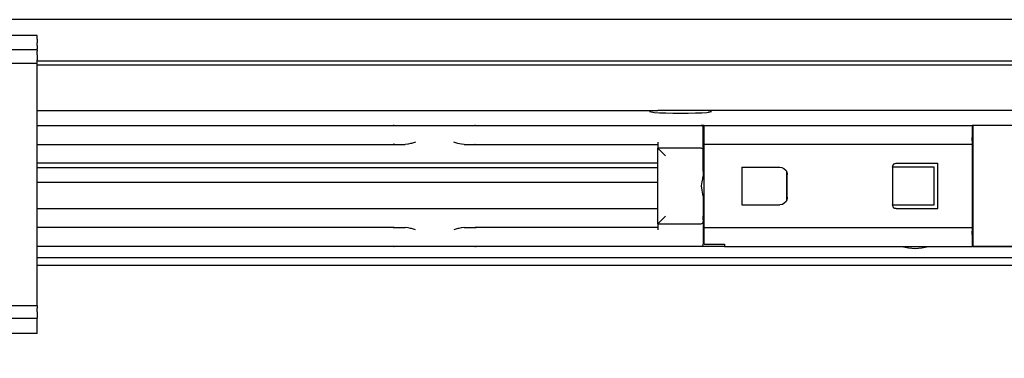
# Model space of a CAD drawing. Units: inches. Extents: x 0 to 584, y -6 to 404.
# Drawn here: x 240 to 247, y 345 to 348 of the extents above; entities that cross this region are included whole.
import ezdxf

# ---------------------------------------------------------------- set-up
doc = ezdxf.new("R2010")
doc.units = ezdxf.units.IN

# ---------------------------------------------------------------- blocks, each defined once
blk = doc.blocks.new('10900-2-0211_Winkel-SoftStop-Twin__62', base_point=(4701.5, 6922.19))
at = {"color": 1, "linetype": 'Continuous'}
for p, q in [((4802.5, 6940.19), (4884.48, 6940.19)), ((4883.49, 6940.09), (4883.4, 6940.03)), ((4883.4, 6940.03), (4883.6, 6939.98)), ((4883.86, 6940.14), (4883.49, 6940.09)), ((4883.6, 6939.98), (4884.04, 6939.93)), ((4884.48, 6940.19), (4883.86, 6940.14)), ((4884.04, 6939.93), (4884.71, 6939.88)), ((4890.52, 6940.19), (4884.48, 6940.19)), ((4884.71, 6939.88), (4885.54, 6939.85)), ((4885.54, 6939.85), (4886.49, 6939.83)), ((4886.49, 6939.83), (4887.5, 6939.83)), ((4887.5, 6939.83), (4888.51, 6939.83)), ((4888.51, 6939.83), (4889.45, 6939.85)), ((4889.45, 6939.85), (4890.29, 6939.88)), ((4890.29, 6939.88), (4890.95, 6939.93)), ((4891.14, 6940.14), (4890.52, 6940.19)), ((5101.48, 6940.19), (4890.52, 6940.19)), ((4890.95, 6939.93), (4891.4, 6939.98)), ((4891.51, 6940.09), (4891.14, 6940.14)), ((4891.4, 6939.98), (4891.59, 6940.03)), ((4891.59, 6940.03), (4891.51, 6940.09)), ((4890.6, 6938.19), (4890.2, 6938.19)), ((4941.3, 6938.19), (4926, 6938.19)), ((4884.5, 6932.59), (4802.5, 6932.59)), ((4802.5, 6930.69), (4884.5, 6930.69)), ((4849.52, 6922.19), (4802.5, 6922.19)), ((4849.6, 6922.19), (4849.52, 6922.19)), ((4860.39, 6922.19), (4849.6, 6922.19)), ((4860.48, 6922.19), (4860.39, 6922.19)), ((4890.2, 6922.19), (4860.48, 6922.19)), ((4893.3, 6922.19), (4890.2, 6922.19)), ((4926.1, 6922.19), (4926, 6922.19)), ((4941.3, 6922.19), (4926.1, 6922.19))]:
    blk.add_line(p, q, dxfattribs=at)
blk = doc.blocks.new('10900-3-0708_Einzugsdaempfer-Twin__63', base_point=(4728.5, 6922.19))
at = {"color": 1, "linetype": 'Continuous'}
for p, q in [((4802.5, 6938.19), (4849.52, 6938.19)), ((4849.52, 6938.19), (4849.6, 6938.19)), ((4849.6, 6938.19), (4852.46, 6938.19)), ((4852.46, 6938.19), (4857.53, 6938.19)), ((4857.53, 6938.19), (4860.39, 6938.19)), ((4860.38, 6938.17), (4860.48, 6938.19)), ((4860.39, 6938.19), (4860.48, 6938.19)), ((4860.48, 6938.19), (4890.2, 6938.19)), ((4890.2, 6938.19), (4890.36, 6938.14)), ((4890.36, 6938.14), (4890.44, 6938.06)), ((4890.5, 6934.89), (4890.5, 6937.89)), ((4890.6, 6936.99), (4890.6, 6938.19)), ((4890.6, 6938.19), (4926, 6938.19)), ((4926, 6938.19), (4926, 6936.99)), ((4926.1, 6938.19), (4926.1, 6922.19)), ((4890.6, 6936.59), (4890.6, 6936.99)), ((4890.6, 6936.16), (4890.6, 6936.59)), ((4926, 6937.44), (4926.1, 6937.44)), ((4926, 6936.99), (4926, 6936.59)), ((4926, 6936.16), (4926, 6936.59)), ((4802.5, 6935.69), (4849.52, 6935.69)), ((4849.62, 6935.71), (4849.52, 6935.69)), ((4849.52, 6935.69), (4849.6, 6935.69)), ((4849.7, 6935.71), (4849.6, 6935.69)), ((4849.6, 6935.69), (4851.09, 6935.69)), ((4851.46, 6935.72), (4851.09, 6935.69)), ((4851.49, 6935.73), (4851.46, 6935.72)), ((4851.8, 6935.79), (4851.49, 6935.73)), ((4851.93, 6935.83), (4851.8, 6935.79)), ((4852.46, 6935.99), (4851.93, 6935.83)), ((4858.07, 6935.82), (4857.53, 6935.99)), ((4858.27, 6935.77), (4858.07, 6935.82)), ((4858.53, 6935.72), (4858.27, 6935.77)), ((4858.57, 6935.72), (4858.53, 6935.72)), ((4858.91, 6935.69), (4858.57, 6935.72)), ((4858.91, 6935.69), (4860.39, 6935.69)), ((4860.29, 6935.71), (4860.39, 6935.69)), ((4860.39, 6935.69), (4860.48, 6935.69)), ((4860.48, 6935.69), (4884.5, 6935.69)), ((4884.5, 6935.99), (4884.5, 6935.19)), ((4884.5, 6925.19), (4884.5, 6935.19)), ((4890.2, 6935.19), (4884.5, 6935.19)), ((4884.5, 6935.19), (4885.5, 6934.19)), ((4890.5, 6936.19), (4890.6, 6936.19)), ((4890.6, 6935.66), (4890.6, 6936.16)), ((4890.6, 6935.48), (4890.6, 6935.66)), ((4926, 6935.66), (4890.6, 6935.66)), ((4890.6, 6924.9), (4890.6, 6935.48)), ((4926, 6936.16), (4926, 6935.66)), ((4926, 6935.66), (4926, 6935.48)), ((4926, 6935.48), (4926, 6924.9)), ((4890.5, 6934.19), (4890.5, 6934.89)), ((4890.5, 6934.19), (4890.5, 6934.89)), ((4890.5, 6932.14), (4890.5, 6934.19)), ((4881.5, 6933.19), (4802.5, 6933.19)), ((4883.88, 6933.19), (4881.5, 6933.19)), ((4884.5, 6933.19), (4883.88, 6933.19)), ((4895.6, 6932.69), (4895.6, 6927.69)), ((4895.6, 6932.69), (4900.6, 6932.69)), ((4900.6, 6932.69), (4900.89, 6932.64)), ((4900.89, 6932.64), (4900.98, 6932.61)), ((4900.98, 6932.61), (4901.16, 6932.52)), ((4901.16, 6932.52), (4901.43, 6932.24)), ((4915.5, 6932.69), (4915.52, 6932.83)), ((4915.5, 6932.69), (4915.5, 6927.69)), ((4921, 6932.69), (4915.5, 6932.69)), ((4915.52, 6932.83), (4915.53, 6932.88)), ((4915.53, 6932.88), (4915.58, 6932.96)), ((4915.58, 6932.96), (4915.72, 6933.1)), ((4915.72, 6933.1), (4915.81, 6933.15)), ((4915.81, 6933.15), (4915.85, 6933.16)), ((4915.85, 6933.16), (4916, 6933.19)), ((4916, 6933.19), (4921.5, 6933.19)), ((4921, 6927.69), (4921, 6932.69)), ((4921.5, 6927.19), (4921.5, 6933.19)), ((4890.41, 6931.23), (4890.39, 6931.13)), ((4890.46, 6931.61), (4890.41, 6931.23)), ((4890.47, 6931.67), (4890.46, 6931.61)), ((4890.5, 6932.14), (4890.47, 6931.67)), ((4901.43, 6932.24), (4901.52, 6932.07)), ((4901.5, 6932.11), (4901.5, 6931.87)), ((4901.5, 6931.87), (4901.5, 6928.5)), ((4901.52, 6932.07), (4901.55, 6931.98)), ((4901.55, 6931.98), (4901.58, 6931.85)), ((4901.58, 6931.85), (4901.6, 6931.69)), ((4901.6, 6928.69), (4901.6, 6931.69)), ((4890.31, 6930.72), (4890.2, 6930.19)), ((4890.2, 6930.19), (4890.31, 6929.63)), ((4890.39, 6931.13), (4890.31, 6930.72)), ((4890.31, 6929.63), (4890.41, 6929.12)), ((4890.41, 6929.12), (4890.47, 6928.72)), ((4890.47, 6928.72), (4890.47, 6928.65)), ((4890.47, 6928.65), (4890.5, 6928.24)), ((4901.6, 6928.69), (4901.58, 6928.53)), ((4890.5, 6928.24), (4890.5, 6926.19)), ((4895.6, 6927.69), (4900.6, 6927.69)), ((4900.89, 6927.73), (4900.6, 6927.69)), ((4900.98, 6927.76), (4900.89, 6927.73)), ((4901.16, 6927.86), (4900.98, 6927.76)), ((4901.43, 6928.13), (4901.16, 6927.86)), ((4901.52, 6928.3), (4901.43, 6928.13)), ((4901.5, 6928.5), (4901.5, 6928.26)), ((4901.55, 6928.4), (4901.52, 6928.3)), ((4901.58, 6928.53), (4901.55, 6928.4)), ((4915.5, 6927.69), (4921, 6927.69)), ((4915.52, 6927.54), (4915.5, 6927.69)), ((4915.53, 6927.5), (4915.52, 6927.54)), ((4915.58, 6927.41), (4915.53, 6927.5)), ((4915.71, 6927.27), (4915.58, 6927.41)), ((4802.5, 6927.19), (4881.5, 6927.19)), ((4881.5, 6927.19), (4884.23, 6927.19)), ((4884.23, 6927.19), (4884.5, 6927.19)), ((4884.5, 6925.19), (4885.5, 6926.19)), ((4890.5, 6926.19), (4890.5, 6925.69)), ((4890.5, 6925.69), (4890.5, 6926.19)), ((4915.81, 6927.23), (4915.71, 6927.27)), ((4915.85, 6927.21), (4915.81, 6927.23)), ((4916, 6927.19), (4915.85, 6927.21)), ((4916, 6927.19), (4921.5, 6927.19)), ((4884.5, 6925.19), (4884.5, 6924.39)), ((4884.5, 6925.19), (4890.2, 6925.19)), ((4890.5, 6925.69), (4890.5, 6925.49)), ((4890.5, 6925.49), (4890.5, 6922.49)), ((4890.6, 6924.71), (4890.6, 6924.9)), ((4890.6, 6924.21), (4890.6, 6924.71)), ((4890.6, 6924.71), (4926, 6924.71)), ((4926, 6924.9), (4926, 6924.71)), ((4926, 6924.71), (4926, 6924.21)), ((4849.52, 6924.69), (4802.5, 6924.69)), ((4849.52, 6924.69), (4849.6, 6924.69)), ((4849.6, 6924.69), (4850.52, 6924.69)), ((4850.52, 6924.69), (4851.09, 6924.69)), ((4850.52, 6924.69), (4851.09, 6924.69)), ((4851.46, 6924.65), (4851.09, 6924.69)), ((4851.49, 6924.65), (4851.46, 6924.65)), ((4851.81, 6924.58), (4851.49, 6924.65)), ((4851.93, 6924.55), (4851.81, 6924.58)), ((4852.46, 6924.39), (4851.93, 6924.55)), ((4858.07, 6924.55), (4857.53, 6924.39)), ((4858.19, 6924.58), (4858.07, 6924.55)), ((4858.51, 6924.65), (4858.19, 6924.58)), ((4858.54, 6924.65), (4858.51, 6924.65)), ((4858.91, 6924.69), (4858.54, 6924.65)), ((4858.91, 6924.69), (4860.39, 6924.69)), ((4860.39, 6924.69), (4860.48, 6924.69)), ((4884.5, 6924.69), (4860.48, 6924.69)), ((4890.5, 6924.19), (4890.6, 6924.19)), ((4890.6, 6923.79), (4890.6, 6924.21)), ((4890.6, 6923.39), (4890.6, 6923.79)), ((4926, 6923.79), (4926, 6924.21)), ((4926, 6923.79), (4926, 6923.39)), ((4849.52, 6922.19), (4802.5, 6922.19)), ((4849.62, 6922.21), (4849.52, 6922.19)), ((4849.6, 6922.19), (4849.52, 6922.19)), ((4852.46, 6922.19), (4849.6, 6922.19)), ((4857.53, 6922.19), (4852.46, 6922.19)), ((4860.39, 6922.19), (4857.53, 6922.19)), ((4860.38, 6922.21), (4860.48, 6922.19)), ((4860.48, 6922.19), (4860.39, 6922.19)), ((4890.2, 6922.19), (4860.48, 6922.19)), ((4890.36, 6922.23), (4890.2, 6922.19)), ((4891.5, 6922.19), (4890.2, 6922.19)), ((4890.44, 6922.31), (4890.36, 6922.23)), ((4890.6, 6922.49), (4890.6, 6923.39)), ((4890.6, 6922.49), (4893.3, 6922.49)), ((4893.3, 6922.19), (4891.5, 6922.19)), ((4893.3, 6922.49), (4893.3, 6922.19)), ((4893.3, 6922.19), (4926, 6922.19)), ((4926, 6923.39), (4926, 6922.19)), ((4926, 6922.94), (4926.1, 6922.94)), ((4926.1, 6922.19), (4941.3, 6922.19))]:
    blk.add_line(p, q, dxfattribs=at)
for centre, start, end in [((4890.2, 6937.89), 359.9964, 35.2649), ((4890.2, 6934.89), 359.9962, 90), ((4890.2, 6925.49), 270, 0), ((4890.2, 6922.49), 324.7351, 0.0037)]:
    blk.add_arc(centre, 0.3, start, end, dxfattribs=at)
for points in [[(4849.62, 6938.16), (4849.57, 6938.18), (4849.52, 6938.19)], [(4849.7, 6938.16), (4849.65, 6938.18), (4849.6, 6938.19)], [(4860.39, 6938.19), (4860.34, 6938.18), (4860.29, 6938.16)], [(4860.38, 6935.71), (4860.43, 6935.69), (4860.48, 6935.69)], [(4849.62, 6924.66), (4849.57, 6924.68), (4849.52, 6924.69)], [(4849.7, 6924.66), (4849.65, 6924.68), (4849.6, 6924.69)], [(4860.39, 6924.69), (4860.34, 6924.68), (4860.29, 6924.66)], [(4860.48, 6924.69), (4860.42, 6924.68), (4860.38, 6924.66)], [(4849.6, 6922.19), (4849.65, 6922.19), (4849.7, 6922.21)], [(4860.29, 6922.21), (4860.34, 6922.19), (4860.39, 6922.19)]]:
    blk.add_spline(points, degree=3, dxfattribs=at)
blk = doc.blocks.new('10900-1-0107_SoftStopDuo-Baugruppe__64', base_point=(4701.5, 6922.19))
for name, p in [('10900-2-0211_Winkel-SoftStop-Twin__62', (4701.5, 6922.19)), ('10900-3-0708_Einzugsdaempfer-Twin__63', (4728.5, 6922.19))]:
    blk.add_blockref(name, p)
blk = doc.blocks.new('10900-6-0850_Blendenhalter__132', base_point=(4772.5, 6907.39))
at = {"color": 1, "linetype": 'Continuous'}
for p, q in [((4772.5, 6950.09), (4783, 6950.09)), ((4772.5, 6949.59), (4772.5, 6950.09)), ((4772.5, 6949.59), (4772.5, 6949.12)), ((4783, 6949.59), (4783, 6950.09)), ((4783, 6949.12), (4783, 6949.59)), ((4792, 6949.59), (4792, 6950.09)), ((4802.5, 6950.09), (4792, 6950.09)), ((4792, 6949.12), (4792, 6949.59)), ((4802.5, 6949.59), (4802.5, 6950.09)), ((4802.5, 6949.59), (4802.5, 6949.12)), ((4772.5, 6948.77), (4772.5, 6949.12)), ((4772.5, 6948.77), (4772.5, 6948.33)), ((4772.5, 6948.19), (4772.5, 6948.33)), ((4772.5, 6948.19), (4772.5, 6948.02)), ((4772.5, 6948.19), (4783, 6948.19)), ((4783, 6948.77), (4783, 6949.12)), ((4783, 6948.33), (4783, 6948.77)), ((4783, 6948.19), (4783, 6948.33)), ((4783, 6948.02), (4783, 6948.19)), ((4792, 6948.77), (4792, 6949.12)), ((4792, 6948.33), (4792, 6948.77)), ((4792, 6948.19), (4792, 6948.33)), ((4792, 6948.02), (4792, 6948.19)), ((4802.5, 6948.19), (4792, 6948.19)), ((4802.5, 6948.77), (4802.5, 6949.12)), ((4802.5, 6948.77), (4802.5, 6948.33)), ((4802.5, 6948.19), (4802.5, 6948.33)), ((4802.5, 6948.19), (4802.5, 6948.02)), ((4772.5, 6947.53), (4772.5, 6948.02)), ((4772.5, 6947.53), (4772.5, 6946.89)), ((4772.5, 6946.39), (4772.5, 6946.89)), ((4783, 6947.53), (4783, 6948.02)), ((4783, 6946.89), (4783, 6947.53)), ((4783, 6946.89), (4783, 6946.39)), ((4792, 6947.53), (4792, 6948.02)), ((4792, 6946.89), (4792, 6947.53)), ((4792, 6946.89), (4792, 6946.39)), ((4802.5, 6947.53), (4802.5, 6948.02)), ((4802.5, 6947.53), (4802.5, 6946.89)), ((4802.5, 6946.39), (4802.5, 6946.89)), ((4802.5, 6946.39), (4772.5, 6946.39)), ((4772.5, 6943.69), (4772.5, 6946.39)), ((4802.5, 6943.69), (4802.5, 6946.39)), ((4772.5, 6916.65), (4772.5, 6943.69)), ((4802.5, 6916.65), (4802.5, 6943.69)), ((4772.5, 6914.35), (4772.5, 6916.65)), ((4802.5, 6914.35), (4802.5, 6916.65)), ((4772.5, 6914.35), (4772.5, 6914.04)), ((4802.5, 6914.35), (4772.5, 6914.35)), ((4802.5, 6914.35), (4802.5, 6914.04)), ((4772.5, 6913.54), (4772.5, 6914.04)), ((4772.5, 6913.54), (4772.5, 6912.72)), ((4802.5, 6913.54), (4802.5, 6914.04)), ((4802.5, 6913.54), (4802.5, 6912.72)), ((4772.5, 6912.57), (4772.5, 6912.72)), ((4772.5, 6912.72), (4802.5, 6912.72)), ((4772.5, 6911.96), (4772.5, 6912.57)), ((4772.5, 6911.08), (4772.5, 6911.96)), ((4802.5, 6912.57), (4802.5, 6912.72)), ((4802.5, 6911.96), (4802.5, 6912.57)), ((4802.5, 6911.08), (4802.5, 6911.96)), ((4772.5, 6910.69), (4772.5, 6911.08)), ((4802.5, 6910.69), (4772.5, 6910.69)), ((4782.5, 6910.19), (4782.5, 6910.69)), ((4792.5, 6910.19), (4792.5, 6910.69)), ((4802.5, 6910.69), (4802.5, 6911.08)), ((4782.5, 6910.19), (4782.5, 6908.71)), ((4792.5, 6910.19), (4792.5, 6908.71)), ((4782.5, 6908.39), (4782.5, 6908.71)), ((4792.5, 6908.39), (4782.5, 6908.39)), ((4782.5, 6908.09), (4782.5, 6908.39)), ((4782.5, 6907.69), (4782.5, 6908.09)), ((4792.5, 6908.39), (4792.5, 6908.71)), ((4792.5, 6908.09), (4792.5, 6908.39)), ((4792.5, 6908.09), (4792.5, 6907.69)), ((4782.5, 6907.39), (4782.5, 6907.69)), ((4792.5, 6907.39), (4782.5, 6907.39)), ((4792.5, 6907.39), (4792.5, 6907.69))]:
    blk.add_line(p, q, dxfattribs=at)
blk = doc.blocks.new('10900-1-0101_Blendenhalter-Baugruppe_03__133', base_point=(4772.5, 6907.39))
blk.add_blockref('10900-6-0850_Blendenhalter__132', (4772.5, 6907.39))
blk = doc.blocks.new('10900-EP-01_21_Laufschiene-2-Fluegel__162', base_point=(3793.5, 6904.19))
at = {"color": 1, "linetype": 'Continuous'}
for p, q in [((7093.5, 6952.19), (3793.5, 6952.19)), ((5109.5, 6946.69), (4802.5, 6946.69)), ((5109.5, 6946.19), (4802.5, 6946.19)), ((4916.72, 6922.19), (4916.74, 6922.18)), ((4920.25, 6922.18), (4920.28, 6922.19))]:
    blk.add_line(p, q, dxfattribs=at)
blk.add_arc((4918.5, 6928.44), 6.5, 254.348, 285.652, dxfattribs=at)
blk = doc.blocks.new('10900-EP-01_41_Fluegel-Glas-Griffmuschel-10_00__165', base_point=(4553.5, 4891.19))
at = {"color": 1, "linetype": 'Continuous'}
for p, q in [((5109.5, 6920.69), (4802.5, 6920.69)), ((5109.5, 6919.69), (4802.5, 6919.69))]:
    blk.add_line(p, q, dxfattribs=at)
blk = doc.blocks.new('10900-EP-01__171', base_point=(3658.5, 4784.19))
for name, p in [('10900-EP-01_21_Laufschiene-2-Fluegel__162', (3793.5, 6904.19)), ('10900-1-0101_Blendenhalter-Baugruppe_03__133', (4772.5, 6907.39)), ('10900-1-0107_SoftStopDuo-Baugruppe__64', (4701.5, 6922.19)), ('10900-EP-01_41_Fluegel-Glas-Griffmuschel-10_00__165', (4553.5, 4891.19))]:
    blk.add_blockref(name, p)
blk = doc.blocks.new('003-02_Deckenbefestigung-Festfeld-2-Glasfluegel', base_point=(5443.497, 5931.687))
blk.add_blockref('10900-EP-01__171', (3658.497, 4784.187))

msp = doc.modelspace()

# ---------------------------------------------------------------- block references
at = {"xscale": 0.05, "yscale": 0.05, "zscale": 0.05}
msp.add_blockref('003-02_Deckenbefestigung-Festfeld-2-Glasfluegel', (272.1748, 296.5844), dxfattribs=at)

doc.saveas('drawing.dxf')
